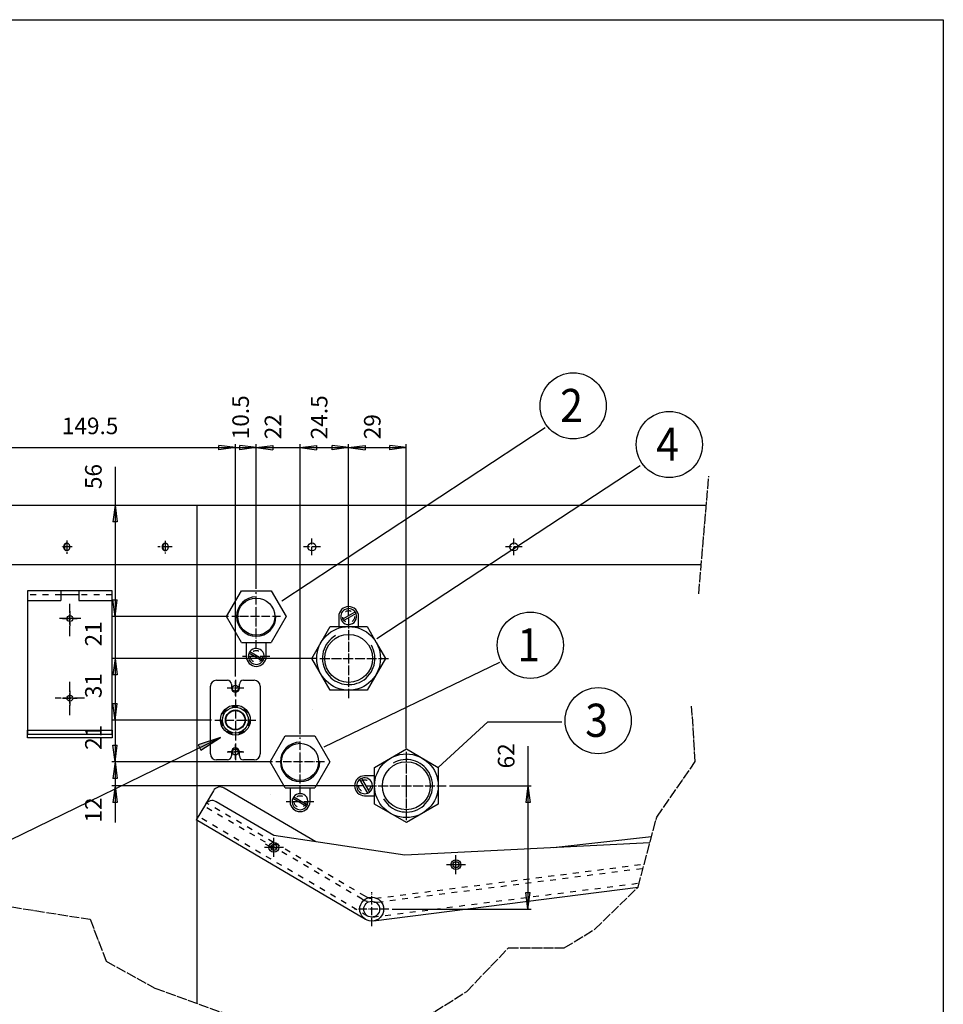
# Model space of a CAD drawing. Units: inches. Extents: x -11553 to -8094, y -3740 to -967.
# Drawn here: x -9208 to -8094, y -2154 to -967 of the extents above; entities that cross this region are included whole.
import ezdxf

# ---------------------------------------------------------------- set-up
doc = ezdxf.new("R2010")
doc.units = ezdxf.units.IN
for name, pattern in [('DASHED', [15, 7, -8]), ('DOT_CENTER', [14, 12, -1, 0, -1]), ('PHANTOM', [13, 10, -1, 0, -1, 0, -1])]:
    doc.linetypes.add(name, pattern=pattern)
doc.layers.add('1', color=7, linetype='Continuous')
doc.styles.add('CONVERTER_1', font='txt.shx', dxfattribs={"width": 0.9095})
doc.styles.add('CONVERTER_3', font='txt.shx', dxfattribs={"width": 0.81})
doc.dimstyles.new('ME10_DIM_23', dxfattribs={"dimtxt": 20, "dimasz": 20, "dimexe": 4, "dimexo": 4, "dimtad": 1, "dimdec": 6, "dimdsep": 46, "dimtxsty": 'CONVERTER_3', "dimblk1": 'CLOSED', "dimblk2": 'CLOSED', "dimsah": 1, "dimcen": 0.09, "dimclrd": 7, "dimclre": 7, "dimclrt": 4, "dimadec": 0, "dimazin": 0, "dimtfac": 1, "dimtdec": 4, "dimtmove": 0, "dimatfit": 3, "dimfxl": 1, "dimtolj": 1, "dimtzin": 0, "dimarcsym": 0})
doc.dimstyles.new('ME10_DIM_49', dxfattribs={"dimtxt": 20, "dimasz": 20, "dimexe": 4, "dimexo": 4, "dimtad": 1, "dimdec": 6, "dimdsep": 46, "dimtxsty": 'CONVERTER_3', "dimblk1": 'CLOSED', "dimblk2": 'CLOSED', "dimsah": 1, "dimcen": 0.09, "dimclrd": 7, "dimclre": 7, "dimclrt": 4, "dimadec": 0, "dimazin": 0, "dimtfac": 1, "dimtdec": 4, "dimtmove": 0, "dimatfit": 3, "dimfxl": 1, "dimtolj": 1, "dimtzin": 0, "dimarcsym": 0})
doc.dimstyles.new('ME10_DIM_50', dxfattribs={"dimtxt": 20, "dimasz": 20, "dimexe": 4, "dimexo": 4, "dimtad": 1, "dimdec": 6, "dimdsep": 46, "dimtxsty": 'CONVERTER_3', "dimblk1": 'CLOSED', "dimblk2": 'CLOSED', "dimsah": 1, "dimcen": 0.09, "dimclrd": 7, "dimclre": 7, "dimclrt": 4, "dimadec": 0, "dimazin": 0, "dimtfac": 1, "dimtdec": 4, "dimtmove": 0, "dimatfit": 3, "dimfxl": 1, "dimtolj": 1, "dimtzin": 0, "dimarcsym": 0})
doc.dimstyles.new('ME10_DIM_51', dxfattribs={"dimtxt": 20, "dimasz": 20, "dimexe": 4, "dimexo": 4, "dimtad": 1, "dimdec": 6, "dimdsep": 46, "dimtxsty": 'CONVERTER_3', "dimblk1": 'CLOSED', "dimblk2": 'CLOSED', "dimsah": 1, "dimcen": 0.09, "dimclrd": 7, "dimclre": 7, "dimclrt": 4, "dimadec": 0, "dimazin": 0, "dimtfac": 1, "dimtdec": 4, "dimtmove": 0, "dimatfit": 3, "dimfxl": 1, "dimtolj": 1, "dimtzin": 0, "dimarcsym": 0})
doc.dimstyles.new('ME10_DIM_52', dxfattribs={"dimtxt": 20, "dimasz": 20, "dimexe": 4, "dimexo": 4, "dimtad": 1, "dimdec": 6, "dimdsep": 46, "dimtxsty": 'CONVERTER_3', "dimblk1": 'CLOSED', "dimblk2": 'CLOSED', "dimsah": 1, "dimcen": 0.09, "dimclrd": 7, "dimclre": 7, "dimclrt": 4, "dimadec": 0, "dimazin": 0, "dimtfac": 1, "dimtdec": 4, "dimtmove": 0, "dimatfit": 3, "dimfxl": 1, "dimtolj": 1, "dimtzin": 0, "dimarcsym": 0})
doc.dimstyles.new('ME10_DIM_53', dxfattribs={"dimtxt": 20, "dimasz": 20, "dimexe": 4, "dimexo": 4, "dimtad": 1, "dimdec": 6, "dimdsep": 46, "dimtxsty": 'CONVERTER_3', "dimblk1": 'CLOSED', "dimblk2": 'CLOSED', "dimsah": 1, "dimcen": 0.09, "dimclrd": 7, "dimclre": 7, "dimclrt": 4, "dimadec": 0, "dimazin": 0, "dimtfac": 1, "dimtdec": 4, "dimtmove": 0, "dimatfit": 3, "dimfxl": 1, "dimtolj": 1, "dimtzin": 0, "dimarcsym": 0})
doc.dimstyles.new('ME10_DIM_54', dxfattribs={"dimtxt": 20, "dimasz": 20, "dimexe": 4, "dimexo": 4, "dimtad": 1, "dimdec": 6, "dimdsep": 46, "dimtxsty": 'CONVERTER_3', "dimblk1": 'CLOSED', "dimblk2": 'CLOSED', "dimsah": 1, "dimcen": 0.09, "dimclrd": 7, "dimclre": 7, "dimclrt": 4, "dimadec": 0, "dimazin": 0, "dimtfac": 1, "dimtdec": 4, "dimtmove": 0, "dimatfit": 3, "dimfxl": 1, "dimtolj": 1, "dimtzin": 0, "dimarcsym": 0})
doc.dimstyles.new('ME10_DIM_55', dxfattribs={"dimtxt": 20, "dimasz": 20, "dimexe": 4, "dimexo": 4, "dimtad": 1, "dimdec": 6, "dimdsep": 46, "dimtxsty": 'CONVERTER_3', "dimblk1": 'CLOSED', "dimblk2": 'CLOSED', "dimsah": 1, "dimcen": 0.09, "dimclrd": 7, "dimclre": 7, "dimclrt": 4, "dimadec": 0, "dimazin": 0, "dimtfac": 1, "dimtdec": 4, "dimtmove": 0, "dimatfit": 3, "dimfxl": 1, "dimtolj": 1, "dimtzin": 0, "dimarcsym": 0})
doc.dimstyles.new('ME10_DIM_56', dxfattribs={"dimtxt": 20, "dimasz": 20, "dimexe": 4, "dimexo": 4, "dimtad": 1, "dimdec": 6, "dimdsep": 46, "dimtxsty": 'CONVERTER_3', "dimblk1": 'CLOSED', "dimblk2": 'CLOSED', "dimsah": 1, "dimcen": 0.09, "dimclrd": 7, "dimclre": 7, "dimclrt": 4, "dimadec": 0, "dimazin": 0, "dimtfac": 1, "dimtdec": 4, "dimtmove": 0, "dimatfit": 3, "dimfxl": 1, "dimtolj": 1, "dimtzin": 0, "dimarcsym": 0})
doc.dimstyles.new('ME10_DIM_57', dxfattribs={"dimtxt": 20, "dimasz": 20, "dimexe": 4, "dimexo": 4, "dimtad": 1, "dimdec": 6, "dimdsep": 46, "dimtxsty": 'CONVERTER_3', "dimblk1": 'CLOSED', "dimblk2": 'CLOSED', "dimsah": 1, "dimcen": 0.09, "dimclrd": 7, "dimclre": 7, "dimclrt": 4, "dimadec": 0, "dimazin": 0, "dimtfac": 1, "dimtdec": 4, "dimtmove": 0, "dimatfit": 3, "dimfxl": 1, "dimtolj": 1, "dimtzin": 0, "dimarcsym": 0})
doc.dimstyles.new('ME10_DIM_58', dxfattribs={"dimtxt": 20, "dimasz": 20, "dimexe": 4, "dimexo": 4, "dimtad": 1, "dimdec": 6, "dimdsep": 46, "dimtxsty": 'CONVERTER_3', "dimblk1": 'CLOSED', "dimblk2": 'CLOSED', "dimsah": 1, "dimcen": 0.09, "dimclrd": 7, "dimclre": 7, "dimclrt": 4, "dimadec": 0, "dimazin": 0, "dimtfac": 1, "dimtdec": 4, "dimtmove": 0, "dimatfit": 3, "dimfxl": 1, "dimtolj": 1, "dimtzin": 0, "dimarcsym": 0})

# ---------------------------------------------------------------- blocks, each defined once
blk = doc.blocks.new('*D25')
at = {"layer": '1', "color": 7, "linetype": 'Continuous', "transparency": 16777216}
for p, q in [((-8595.4, -1843), (-8595.4, -1890.9)), ((-8690.1, -1890.9), (-8591.4, -1890.9)), ((-8595.4, -1890.9), (-8595.4, -2039.7)), ((-8759.2, -2039.7), (-8591.4, -2039.7))]:
    blk.add_line(p, q, dxfattribs=at)
at = {"layer": '1', "color": 7, "transparency": 16777216}
for p, q in [((-8595.4, -1890.9), (-8598.1, -1910.9)), ((-8595.4, -1890.9), (-8592.8, -1910.9)), ((-8592.8, -1910.9), (-8598.1, -1910.9)), ((-8595.4, -2039.7), (-8598.1, -2019.7)), ((-8598.1, -2019.7), (-8592.8, -2019.7)), ((-8595.4, -2039.7), (-8592.8, -2019.7))]:
    blk.add_line(p, q, dxfattribs=at)
at = {"layer": '1', "color": 4, "transparency": 16777216, "insert": (-8605.4, -1870), "char_height": 20, "attachment_point": 7, "rotation": 90, "line_spacing_factor": 0.60024, "style": 'CONVERTER_3'}
blk.add_mtext('62', dxfattribs=at)
blk = doc.blocks.new('_Closed')
at = {"color": 0, "linetype": 'ByBlock', "lineweight": -2}
for p, q in [((-1, 0.166667), (0, 0)), ((-1, 0.166667), (-1, -0.166667)), ((0, 0), (-1, -0.166667)), ((0, 0), (-1, 0))]:
    blk.add_line(p, q, dxfattribs=at)
blk = doc.blocks.new('*D51')
at = {"layer": '1', "color": 7, "linetype": 'Continuous', "transparency": 16777216}
for p, q in [((-9307.1, -1550.9), (-9307.1, -1479.2)), ((-9307.1, -1483.2), (-8948.3, -1483.2)), ((-8948.3, -1759.2), (-8948.3, -1479.2))]:
    blk.add_line(p, q, dxfattribs=at)
at = {"layer": '1', "color": 7, "transparency": 16777216}
for p, q in [((-9307.1, -1483.2), (-9287.1, -1480.5)), ((-9307.1, -1483.2), (-9287.1, -1485.8)), ((-9287.1, -1480.5), (-9287.1, -1485.8)), ((-8948.3, -1483.2), (-8968.3, -1480.5)), ((-8968.3, -1485.8), (-8968.3, -1480.5)), ((-8948.3, -1483.2), (-8968.3, -1485.8))]:
    blk.add_line(p, q, dxfattribs=at)
at = {"layer": '1', "color": 4, "transparency": 16777216, "insert": (-9157.6, -1473.2), "char_height": 20, "attachment_point": 7, "rotation": 0.0001, "line_spacing_factor": 0.60024, "style": 'CONVERTER_3'}
blk.add_mtext('149.5', dxfattribs=at)
blk = doc.blocks.new('*D52')
at = {"layer": '1', "color": 7, "linetype": 'Continuous', "transparency": 16777216}
for p, q in [((-8811.7, -1685.3), (-8811.7, -1479.1)), ((-8811.7, -1483.1), (-8742.1, -1483.1)), ((-8742.1, -1845.5), (-8742.1, -1479.1))]:
    blk.add_line(p, q, dxfattribs=at)
at = {"layer": '1', "color": 7, "transparency": 16777216}
for p, q in [((-8811.7, -1483.1), (-8791.7, -1480.5)), ((-8811.7, -1483.1), (-8791.7, -1485.8)), ((-8791.7, -1480.5), (-8791.7, -1485.8)), ((-8742.1, -1483.1), (-8762.1, -1480.5)), ((-8762.1, -1485.8), (-8762.1, -1480.5)), ((-8742.1, -1483.1), (-8762.1, -1485.8))]:
    blk.add_line(p, q, dxfattribs=at)
at = {"layer": '1', "color": 4, "transparency": 16777216, "insert": (-8766.9, -1473.1), "char_height": 20, "attachment_point": 7, "rotation": 90, "line_spacing_factor": 0.60024, "style": 'CONVERTER_3'}
blk.add_mtext('29', dxfattribs=at)
blk = doc.blocks.new('*D53')
at = {"layer": '1', "color": 7, "linetype": 'Continuous', "transparency": 16777216}
for p, q in [((-8870.3, -1828.7), (-8870.3, -1479.1)), ((-8870.3, -1483.1), (-8811.7, -1483.1)), ((-8811.7, -1685.3), (-8811.7, -1479.1))]:
    blk.add_line(p, q, dxfattribs=at)
at = {"layer": '1', "color": 7, "transparency": 16777216}
for p, q in [((-8870.3, -1483.1), (-8850.3, -1480.5)), ((-8870.3, -1483.1), (-8850.3, -1485.8)), ((-8850.3, -1480.5), (-8850.3, -1485.8)), ((-8811.7, -1483.1), (-8831.7, -1480.5)), ((-8831.7, -1485.8), (-8831.7, -1480.5)), ((-8811.7, -1483.1), (-8831.7, -1485.8))]:
    blk.add_line(p, q, dxfattribs=at)
at = {"layer": '1', "color": 4, "transparency": 16777216, "insert": (-8831, -1473.1), "char_height": 20, "attachment_point": 7, "rotation": 90, "line_spacing_factor": 0.60024, "style": 'CONVERTER_3'}
blk.add_mtext('24.5', dxfattribs=at)
blk = doc.blocks.new('*D54')
at = {"layer": '1', "color": 7, "linetype": 'Continuous', "transparency": 16777216}
for p, q in [((-8963.1, -1483.1), (-8923.1, -1483.1)), ((-8923.1, -1653.5), (-8923.1, -1479.1)), ((-8923.1, -1483.1), (-8870.3, -1483.1)), ((-8870.3, -1828.7), (-8870.3, -1479.1)), ((-8870.3, -1483.1), (-8830.3, -1483.1))]:
    blk.add_line(p, q, dxfattribs=at)
at = {"layer": '1', "color": 7, "transparency": 16777216}
for p, q in [((-8923.1, -1483.1), (-8943.1, -1480.5)), ((-8943.1, -1485.8), (-8943.1, -1480.5)), ((-8923.1, -1483.1), (-8943.1, -1485.8)), ((-8870.3, -1483.1), (-8850.3, -1480.5)), ((-8870.3, -1483.1), (-8850.3, -1485.8)), ((-8850.3, -1480.5), (-8850.3, -1485.8))]:
    blk.add_line(p, q, dxfattribs=at)
at = {"layer": '1', "color": 4, "transparency": 16777216, "insert": (-8886.7, -1473.1), "char_height": 20, "attachment_point": 7, "rotation": 90, "line_spacing_factor": 0.60024, "style": 'CONVERTER_3'}
blk.add_mtext('22', dxfattribs=at)
blk = doc.blocks.new('*D55')
at = {"layer": '1', "color": 7, "linetype": 'Continuous', "transparency": 16777216}
for p, q in [((-8988.3, -1483.1), (-8948.3, -1483.1)), ((-8948.3, -1759.2), (-8948.3, -1479.1)), ((-8948.3, -1483.1), (-8923.1, -1483.1)), ((-8923.1, -1653.5), (-8923.1, -1479.1)), ((-8923.1, -1483.1), (-8883.1, -1483.1))]:
    blk.add_line(p, q, dxfattribs=at)
at = {"layer": '1', "color": 7, "transparency": 16777216}
for p, q in [((-8948.3, -1483.1), (-8968.3, -1480.5)), ((-8968.3, -1485.8), (-8968.3, -1480.5)), ((-8948.3, -1483.1), (-8968.3, -1485.8)), ((-8923.1, -1483.1), (-8903.1, -1480.5)), ((-8923.1, -1483.1), (-8903.1, -1485.8)), ((-8903.1, -1480.5), (-8903.1, -1485.8))]:
    blk.add_line(p, q, dxfattribs=at)
at = {"layer": '1', "color": 4, "transparency": 16777216, "insert": (-8925.7, -1473.1), "char_height": 20, "attachment_point": 7, "rotation": 90, "line_spacing_factor": 0.60024, "style": 'CONVERTER_3'}
blk.add_mtext('10.5', dxfattribs=at)
blk = doc.blocks.new('*D56')
at = {"layer": '1', "color": 7, "linetype": 'Continuous', "transparency": 16777216}
for p, q in [((-9093.3, -1506.2), (-9093.3, -1552.5)), ((-9300.7, -1552.5), (-9089.3, -1552.5)), ((-9093.3, -1552.5), (-9093.3, -1686.9)), ((-8956.5, -1686.9), (-9097.3, -1686.9))]:
    blk.add_line(p, q, dxfattribs=at)
at = {"layer": '1', "color": 7, "transparency": 16777216}
for p, q in [((-9093.3, -1552.5), (-9096, -1572.5)), ((-9093.3, -1552.5), (-9090.7, -1572.5)), ((-9090.7, -1572.5), (-9096, -1572.5)), ((-9093.3, -1686.9), (-9096, -1666.9)), ((-9096, -1666.9), (-9090.7, -1666.9)), ((-9093.3, -1686.9), (-9090.7, -1666.9))]:
    blk.add_line(p, q, dxfattribs=at)
at = {"layer": '1', "color": 4, "transparency": 16777216, "insert": (-9103.3, -1533.2), "char_height": 20, "attachment_point": 7, "rotation": 90, "line_spacing_factor": 0.60024, "style": 'CONVERTER_3'}
blk.add_mtext('56', dxfattribs=at)
blk = doc.blocks.new('*D57')
at = {"layer": '1', "color": 7, "linetype": 'Continuous', "transparency": 16777216}
for p, q in [((-9093.3, -1822.1), (-9093.3, -1862.1)), ((-8903.7, -1862.1), (-9097.3, -1862.1)), ((-9093.3, -1862.1), (-9093.3, -1890.9)), ((-8794.1, -1890.9), (-9097.3, -1890.9)), ((-9093.3, -1890.9), (-9093.3, -1935.3))]:
    blk.add_line(p, q, dxfattribs=at)
at = {"layer": '1', "color": 7, "transparency": 16777216}
for p, q in [((-9093.3, -1862.1), (-9096, -1842.1)), ((-9096, -1842.1), (-9090.7, -1842.1)), ((-9093.3, -1862.1), (-9090.7, -1842.1)), ((-9093.3, -1890.9), (-9096, -1910.9)), ((-9093.3, -1890.9), (-9090.7, -1910.9)), ((-9090.7, -1910.9), (-9096, -1910.9))]:
    blk.add_line(p, q, dxfattribs=at)
at = {"layer": '1', "color": 4, "transparency": 16777216, "insert": (-9103.3, -1935.3), "char_height": 20, "attachment_point": 7, "rotation": 90, "line_spacing_factor": 0.60024, "style": 'CONVERTER_3'}
blk.add_mtext('12', dxfattribs=at)
blk = doc.blocks.new('*D58')
at = {"layer": '1', "color": 7, "linetype": 'Continuous', "transparency": 16777216}
for p, q in [((-9093.3, -1771.7), (-9093.3, -1811.7)), ((-8977.2, -1811.7), (-9097.3, -1811.7)), ((-9093.3, -1811.7), (-9093.3, -1862.1)), ((-8903.7, -1862.1), (-9097.3, -1862.1)), ((-9093.3, -1862.1), (-9093.3, -1902.1))]:
    blk.add_line(p, q, dxfattribs=at)
at = {"layer": '1', "color": 7, "transparency": 16777216}
for p, q in [((-9093.3, -1811.7), (-9096, -1791.7)), ((-9096, -1791.7), (-9090.7, -1791.7)), ((-9093.3, -1811.7), (-9090.7, -1791.7)), ((-9093.3, -1862.1), (-9096, -1882.1)), ((-9093.3, -1862.1), (-9090.7, -1882.1)), ((-9090.7, -1882.1), (-9096, -1882.1))]:
    blk.add_line(p, q, dxfattribs=at)
at = {"layer": '1', "color": 4, "transparency": 16777216, "insert": (-9103.3, -1847.7), "char_height": 20, "attachment_point": 7, "rotation": 90, "line_spacing_factor": 0.60024, "style": 'CONVERTER_3'}
blk.add_mtext('21', dxfattribs=at)
blk = doc.blocks.new('*D59')
at = {"layer": '1', "color": 7, "linetype": 'Continuous', "transparency": 16777216}
for p, q in [((-8850.3, -1737.3), (-9097.3, -1737.3)), ((-9093.3, -1737.3), (-9093.3, -1811.7)), ((-8977.2, -1811.7), (-9097.3, -1811.7))]:
    blk.add_line(p, q, dxfattribs=at)
at = {"layer": '1', "color": 7, "transparency": 16777216}
for p, q in [((-9093.3, -1737.3), (-9096, -1757.3)), ((-9093.3, -1737.3), (-9090.7, -1757.3)), ((-9090.7, -1757.3), (-9096, -1757.3)), ((-9093.3, -1811.7), (-9096, -1791.7)), ((-9096, -1791.7), (-9090.7, -1791.7)), ((-9093.3, -1811.7), (-9090.7, -1791.7))]:
    blk.add_line(p, q, dxfattribs=at)
at = {"layer": '1', "color": 4, "transparency": 16777216, "insert": (-9103.3, -1785.3), "char_height": 20, "attachment_point": 7, "rotation": 90, "line_spacing_factor": 0.60024, "style": 'CONVERTER_3'}
blk.add_mtext('31', dxfattribs=at)
blk = doc.blocks.new('*D60')
at = {"layer": '1', "color": 7, "linetype": 'Continuous', "transparency": 16777216}
for p, q in [((-9093.3, -1646.9), (-9093.3, -1686.9)), ((-8956.5, -1686.9), (-9097.3, -1686.9)), ((-9093.3, -1686.9), (-9093.3, -1737.3)), ((-8850.3, -1737.3), (-9097.3, -1737.3)), ((-9093.3, -1737.3), (-9093.3, -1777.3))]:
    blk.add_line(p, q, dxfattribs=at)
at = {"layer": '1', "color": 7, "transparency": 16777216}
for p, q in [((-9093.3, -1686.9), (-9096, -1666.9)), ((-9096, -1666.9), (-9090.7, -1666.9)), ((-9093.3, -1686.9), (-9090.7, -1666.9)), ((-9093.3, -1737.3), (-9096, -1757.3)), ((-9093.3, -1737.3), (-9090.7, -1757.3)), ((-9090.7, -1757.3), (-9096, -1757.3))]:
    blk.add_line(p, q, dxfattribs=at)
at = {"layer": '1', "color": 4, "transparency": 16777216, "insert": (-9103.3, -1722.9), "char_height": 20, "attachment_point": 7, "rotation": 90, "line_spacing_factor": 0.60024, "style": 'CONVERTER_3'}
blk.add_mtext('21', dxfattribs=at)

msp = doc.modelspace()

# ---------------------------------------------------------------- hatches: boundary and pattern name
at = {"layer": '1', "linetype": 'Continuous'}
msp.add_hatch(color=7, dxfattribs=at).paths.add_polyline_path([(-8993.2092868, -1841.3700944), (-8989.9621802, -1848.1733889), (-8966.0380914, -1832.5782495)])

# ---------------------------------------------------------------- linework, layer by layer
at = {"layer": '1', "color": 4, "linetype": 'Continuous'}
for p, q in [((-11552.518, -967.133), (-8094.403, -967.133)), ((-8094.403, -967.133), (-8094.403, -3739.842)), ((-8966.0380914, -1832.5782495), (-8993.2092868, -1841.3700944)), ((-8989.9621802, -1848.1733889), (-8966.0380914, -1832.5782495)), ((-8993.2092868, -1841.3700944), (-8989.9621802, -1848.1733889))]:
    msp.add_line(p, q, dxfattribs=at)
at = {"layer": '1', "color": 2, "linetype": 'Continuous'}
for p, q in [((-8574.6625917, -1459.4445897), (-8892.1544847, -1668.1572017)), ((-8460.1652307, -1504.9540204), (-8777.6571237, -1713.6666324)), ((-9304.6736744, -1552.507458), (-8380.2208021, -1552.507458)), ((-8994.7804101, -1552.507458), (-8994.7804101, -2153.2066923)), ((-8870.2275107, -1624.507458), (-9307.0736744, -1624.507458)), ((-8386.4340001, -1624.507458), (-8870.2275107, -1624.507458)), ((-9158.7457744, -1655.707458), (-9198.8360069, -1655.707458)), ((-9198.8360069, -1655.707458), (-9198.8360069, -1660.507458)), ((-9198.8360069, -1660.507458), (-9198.8360069, -1667.707458)), ((-9158.7457744, -1655.707458), (-9158.7457744, -1667.707458)), ((-9137.1457744, -1655.707458), (-9158.7457744, -1655.707458)), ((-9137.1457744, -1660.507458), (-9158.7457744, -1660.507458)), ((-9137.1457744, -1655.707458), (-9137.1457744, -1667.707458)), ((-9097.0111184, -1655.707458), (-9137.1457744, -1655.707458)), ((-9097.0111184, -1660.507458), (-9097.0111184, -1655.707458)), ((-9097.0111184, -1667.707458), (-9097.0111184, -1660.507458)), ((-8959.0982357, -1686.907458), (-8941.0849073, -1655.707458)), ((-8941.0849073, -1655.707458), (-8905.0582505, -1655.707458)), ((-8905.0582505, -1655.707458), (-8887.0449221, -1686.907458)), ((-9198.8360069, -1667.707458), (-9198.8360069, -1820.9361767)), ((-9198.8360069, -1667.707458), (-9158.7457744, -1667.707458)), ((-9137.1457744, -1667.707458), (-9097.0111184, -1667.707458)), ((-9097.0111184, -1828.507458), (-9097.0111184, -1667.707458)), ((-8820.5279179, -1690.6442228), (-8803.9833847, -1681.0922321)), ((-8802.7833847, -1683.1706931), (-8819.3279179, -1692.7226838)), ((-8941.0849073, -1718.107458), (-8959.0982357, -1686.907458)), ((-8887.0449221, -1686.907458), (-8905.0582505, -1718.107458)), ((-8823.6556513, -1686.907458), (-8823.6556513, -1698.907458)), ((-8799.6556513, -1698.907458), (-8799.6556513, -1686.907458)), ((-8855.996152, -1737.307458), (-8833.8259016, -1698.907458)), ((-8833.8259016, -1698.907458), (-8789.4854009, -1698.907458)), ((-8789.4854009, -1698.907458), (-8778.4002758, -1718.107458)), ((-8941.0849073, -1718.107458), (-8905.0582505, -1718.107458)), ((-8935.0715789, -1718.107458), (-8935.0715789, -1734.9345306)), ((-8911.0715789, -1734.9345306), (-8911.0715789, -1718.107458)), ((-8778.4002758, -1718.107458), (-8767.3151506, -1737.307458)), ((-8915.3993123, -1740.7497564), (-8931.9438455, -1731.1977657)), ((-8930.7438455, -1729.1193047), (-8914.1993123, -1738.6712954)), ((-8833.8259016, -1775.707458), (-8855.996152, -1737.307458)), ((-8629.8275917, -1742.3255897), (-8841.6004847, -1844.4682017)), ((-8767.3151506, -1737.307458), (-8789.4854009, -1775.707458)), ((-8971.0715789, -1763.7074632), (-8957.8715789, -1763.7074632)), ((-8953.0715789, -1768.5074632), (-8953.0715789, -1773.3074632)), ((-8943.4715789, -1773.3074632), (-8943.4715789, -1768.5074632)), ((-8938.6715789, -1763.7074632), (-8925.4715789, -1763.7074632)), ((-8978.2715789, -1852.5074632), (-8978.2715789, -1770.9074632)), ((-8918.2715789, -1770.9074632), (-8918.2715789, -1852.5074632)), ((-8789.4854009, -1775.707458), (-8833.8259016, -1775.707458)), ((-9198.8360069, -1814.107458), (-9198.8360069, -1820.9361767)), ((-8703.6556513, -1868.7372076), (-8643.8696513, -1813.8112076)), ((-8643.8696513, -1813.8112076), (-8554.5136513, -1813.8112076)), ((-9198.8360069, -1820.9361767), (-9198.8360069, -1825.0930986)), ((-9198.8360069, -1820.9361767), (-9198.8360069, -1825.0930986)), ((-9198.8360069, -1833.307458), (-9198.8360069, -1823.707458)), ((-9198.8360069, -1823.707458), (-9097.0111184, -1823.707458)), ((-9198.8360069, -1825.0930986), (-9198.8360069, -1828.507458)), ((-9097.0111184, -1823.707458), (-9097.0111184, -1833.307458)), ((-9342.5846448, -2016.115), (-8966.0380914, -1832.5782495)), ((-9198.8360069, -1828.507458), (-9097.0111184, -1828.507458)), ((-9097.0111184, -1833.307458), (-9198.8360069, -1833.307458)), ((-8906.2982357, -1862.107458), (-8888.2849073, -1830.907458)), ((-8888.2849073, -1830.907458), (-8852.2582505, -1830.907458)), ((-8852.2582505, -1830.907458), (-8834.2449221, -1862.107458)), ((-8953.0715789, -1850.1074632), (-8953.0715789, -1854.9074632)), ((-8943.4715789, -1854.9074632), (-8943.4715789, -1850.1074632)), ((-8761.2556513, -1857.6520825), (-8742.0556513, -1846.5669573)), ((-8742.0556513, -1846.5669573), (-8703.6556513, -1868.7372076)), ((-8957.8715789, -1859.7074632), (-8971.0715789, -1859.7074632)), ((-8925.4715789, -1859.7074632), (-8938.6715789, -1859.7074632)), ((-8888.2849073, -1893.307458), (-8906.2982357, -1862.107458)), ((-8834.2449221, -1862.107458), (-8852.2582505, -1893.307458)), ((-8780.4556513, -1868.7372076), (-8761.2556513, -1857.6520825)), ((-8892.0841121, -1866.2899743), (-8892.0841121, -1866.2899743)), ((-8780.4556513, -1913.0777083), (-8780.4556513, -1868.7372076)), ((-8703.6556513, -1868.7372076), (-8703.6556513, -1913.0777083)), ((-8788.7188864, -1899.7797246), (-8798.2708771, -1883.2351913)), ((-8796.1924162, -1882.0351913), (-8786.6404254, -1898.5797246)), ((-8780.4556513, -1878.907458), (-8792.4556513, -1878.907458)), ((-8974.830465, -1897.0851061), (-8984.6616881, -1913.8153457)), ((-8851.3741206, -1958.4682915), (-8961.6916444, -1893.6710917)), ((-8888.2849073, -1893.307458), (-8852.2582505, -1893.307458)), ((-8882.2715789, -1893.307458), (-8882.2715789, -1910.1345306)), ((-8858.2715789, -1910.1345306), (-8858.2715789, -1893.307458)), ((-8983.1102598, -1911.7076515), (-8983.342857, -1911.5710309)), ((-8902.0940404, -1950.7834551), (-8971.3488772, -1910.1052442)), ((-8905.6107031, -1901.4882393), (-8905.6107031, -1901.4882393)), ((-8862.5993123, -1915.9497564), (-8879.1438455, -1906.3977657)), ((-8877.9438455, -1904.3193047), (-8861.3993123, -1913.8712954)), ((-8792.4556513, -1902.907458), (-8780.4556513, -1902.907458)), ((-8984.4876979, -1913.5192587), (-8995.4085573, -1932.1037819)), ((-8742.0556513, -1935.2479586), (-8780.4556513, -1913.0777083)), ((-8703.6556513, -1913.0777083), (-8742.0556513, -1935.2479586)), ((-8791.1671028, -2052.122583), (-8995.4085573, -1932.1037819)), ((-8743.6940404, -1974.7834551), (-8902.0940404, -1950.7834551)), ((-8446.4933512, -1952.6903772), (-8565.063722, -1965.6985727)), ((-8896.3655204, -1962.6589059), (-8902.2542672, -1959.2000328)), ((-8448.3769928, -1959.7640525), (-8743.6940404, -1974.7834551)), ((-8682.2085573, -1986.0750029), (-8682.2085573, -1985.8350029)), ((-8682.2085573, -1986.0750029), (-8682.2085573, -1985.8350029)), ((-8781.8674862, -2053.9673182), (-8462.6380218, -2013.3187678)), ((-8783.8715789, -2053.9834551), (-8783.8715789, -2054.107458)), ((-8783.8715789, -2053.9834551), (-8783.8715789, -2054.107458))]:
    msp.add_line(p, q, dxfattribs=at)
at = {"layer": '1', "color": 7, "linetype": 'DOT_CENTER'}
for p, q in [((-8389.4380218, -1659.3187678), (-8377.1980218, -1517.4787678)), ((-9151.6736744, -1595.016647), (-9151.6736744, -1611.3400984)), ((-9032.8797352, -1595.6438879), (-9032.8797352, -1610.6439606)), ((-9144.976781, -1602.907458), (-9158.5217726, -1602.907458)), ((-9024.7004901, -1602.907458), (-9041.9940348, -1602.907458)), ((-9147.9235627, -1710.4075941), (-9147.9235627, -1671.5275941)), ((-9134.5046498, -1689.307458), (-9160.6646498, -1689.307458)), ((-8811.6556513, -1689.307458), (-8811.6556513, -1785.307458)), ((-8906.5414747, -1734.907458), (-8939.6614747, -1734.907458)), ((-8846.2715789, -1737.307458), (-8763.6556513, -1737.307458)), ((-9148.1399968, -1805.8550227), (-9148.1399968, -1764.8150227)), ((-9130.3924023, -1785.307458), (-9165.6724023, -1785.307458)), ((-8393.5180218, -1861.6387678), (-8397.9289297, -1794.7694041)), ((-8742.0556513, -1932.3713909), (-8742.0556513, -1849.4679448)), ((-8440.0780218, -1928.5987678), (-8393.5180218, -1861.6387678)), ((-8790.0556513, -1890.907458), (-8694.0556513, -1890.907458)), ((-8853.7414747, -1910.107458), (-8886.8614747, -1910.107458)), ((-8462.6380218, -2013.3187678), (-8440.0780218, -1928.5987678)), ((-8514.9740404, -2064.103048), (-8462.6380218, -2013.3187678)), ((-9218.0336744, -2037.067458), (-9123.4736744, -2051.947458)), ((-9123.4736744, -2051.947458), (-9104.0336744, -2102.587458)), ((-8551.6940404, -2086.423048), (-8514.9740404, -2064.103048)), ((-8669.2940404, -2139.0575071), (-8618.8940404, -2086.423048)), ((-8618.8940404, -2086.423048), (-8551.6940404, -2086.423048)), ((-9104.0336744, -2102.587458), (-9045.2336744, -2134.987458)), ((-9045.2336744, -2134.987458), (-8950.1936744, -2169.307458)), ((-8743.6940404, -2185.627458), (-8669.2940404, -2139.0575071))]:
    msp.add_line(p, q, dxfattribs=at)
at = {"layer": '1', "color": 7, "linetype": 'PHANTOM'}
for p, q in [((-8855.8715789, -1612.987458), (-8855.8715789, -1592.827458)), ((-8612.2736744, -1612.987458), (-8612.2736744, -1592.827458)), ((-8845.7915789, -1602.907458), (-8865.9515789, -1602.907458)), ((-8602.1936744, -1602.907458), (-8622.3536744, -1602.907458)), ((-8923.0715789, -1725.307458), (-8923.0715789, -1657.514538)), ((-9147.9235627, -1680.547458), (-9147.9235627, -1698.067458)), ((-9156.6835627, -1689.307458), (-9139.1635627, -1689.307458)), ((-8893.6786589, -1686.907458), (-8952.4644989, -1686.907458)), ((-8948.2715789, -1763.2274632), (-8948.2715789, -1783.3874632)), ((-8948.2715789, -1782.0674632), (-8948.2715789, -1764.5474632)), ((-9147.9235627, -1776.547458), (-9147.9235627, -1794.067458)), ((-8938.1915789, -1773.3074632), (-8958.3515789, -1773.3074632)), ((-8939.5115789, -1773.3074632), (-8957.0315789, -1773.3074632)), ((-9156.6835627, -1785.307458), (-9139.1635627, -1785.307458)), ((-8948.2715789, -1786.764606), (-8948.2715789, -1836.6503203)), ((-8973.214436, -1811.7074632), (-8923.3287217, -1811.7074632)), ((-8948.2715789, -1840.0274632), (-8948.2715789, -1860.1874632)), ((-8870.2715789, -1900.507458), (-8870.2715789, -1832.714538)), ((-8958.3515789, -1850.1074632), (-8938.1915789, -1850.1074632)), ((-8939.5115789, -1850.1074632), (-8957.0315789, -1850.1074632)), ((-8948.2715789, -1858.8674632), (-8948.2715789, -1841.3474632)), ((-8840.8786589, -1862.107458), (-8899.6644989, -1862.107458)), ((-8901.8085573, -1976.5834551), (-8901.8085573, -1953.7834551)), ((-8901.8085573, -1972.0234551), (-8901.8085573, -1958.3434551)), ((-8890.4085573, -1965.1834551), (-8913.2085573, -1965.1834551)), ((-8894.9685573, -1965.1834551), (-8908.6485573, -1965.1834551)), ((-8682.2085573, -1997.4750029), (-8682.2085573, -1974.6750029)), ((-8682.2085573, -1992.9150029), (-8682.2085573, -1979.2350029)), ((-8670.8085573, -1986.0750029), (-8693.6085573, -1986.0750029)), ((-8675.3685573, -1986.0750029), (-8689.0485573, -1986.0750029)), ((-8783.8715789, -2060.347458), (-8783.8715789, -2019.067458)), ((-8763.2315789, -2039.707458), (-8804.5115789, -2039.707458))]:
    msp.add_line(p, q, dxfattribs=at)
at = {"layer": '1', "color": 2, "linetype": 'DASHED'}
for p, q in [((-9158.7457744, -1660.507458), (-9198.8360069, -1660.507458)), ((-9097.0111184, -1660.507458), (-9137.1457744, -1660.507458))]:
    msp.add_line(p, q, dxfattribs=at)
at = {"layer": '1', "color": 7, "linetype": 'DASHED'}
for p, q in [((-8855.2441121, -1798.5834532), (-8855.2441121, -1798.5834532)), ((-8795.495349, -2027.4726463), (-8985.7524295, -1915.6715099)), ((-8902.2542672, -1959.2000328), (-8983.1102598, -1911.7076515)), ((-8788.7352615, -2047.984208), (-8993.0000899, -1928.0051834)), ((-8791.618498, -2024.1841605), (-8896.3655204, -1962.6589059)), ((-8779.22254, -2026.6419563), (-8455.2000359, -1985.3867572)), ((-8776.8961158, -2031.1621165), (-8456.5325002, -1990.3905858)), ((-8782.5355171, -2049.2140314), (-8461.2975352, -2008.2848128))]:
    msp.add_line(p, q, dxfattribs=at)
at = {"layer": '1', "color": 250, "linetype": 'Continuous'}
msp.add_line((-8902.7110706, -1966.698972), (-8911.9903035, -1961.1730481), dxfattribs=at)
at = {"layer": '1', "color": 7, "linetype": 'Continuous'}
msp.add_line((-8901.8085573, -1964.1313613), (-8901.8085573, -1965.1834551), dxfattribs=at)
msp.add_line((-8901.8085573, -1964.1313613), (-8901.8085573, -1965.1834551), dxfattribs=at)
at = {"layer": '1', "color": 2, "linetype": 'Continuous'}
for centre, radius in [((-8540.7895202, -1432.8240745), 39.912), ((-8424.9145202, -1479.4190745), 39.912), ((-8855.8715789, -1602.907458), 4.8), ((-8612.2736744, -1602.907458), 4.8), ((-8923.0715789, -1686.907458), 22.3572), ((-9147.9235627, -1689.307458), 3.6), ((-9147.9235627, -1689.307458), 3.6), ((-8592.4975202, -1721.4640745), 39.912), ((-8811.6556513, -1737.307458), 38.4), ((-8811.6556513, -1737.307458), 28.92), ((-8948.2715789, -1773.3074632), 3.6), ((-8510.6185202, -1812.4300745), 39.912), ((-9147.9235627, -1785.307458), 3.6), ((-9147.9235627, -1785.307458), 3.6), ((-8948.2715789, -1811.7074632), 18), ((-8948.2715789, -1811.7074632), 15.6), ((-8948.2715789, -1811.7074632), 12), ((-8948.2715789, -1811.7074632), 11.4763879), ((-8870.2715789, -1862.107458), 22.3572), ((-8948.2715789, -1850.1074632), 3.6), ((-8742.0556513, -1890.907458), 38.4), ((-8742.0556513, -1890.907458), 28.92), ((-8901.8085573, -1965.1834551), 6), ((-8901.8085573, -1965.1834551), 3.6), ((-8682.2085573, -1986.0750029), 6), ((-8682.2085573, -1986.0750029), 3.6), ((-8783.8715789, -2039.707458), 14.4), ((-8783.8715789, -2039.707458), 9.6)]:
    msp.add_circle(centre, radius, dxfattribs=at)
at = {"layer": '1', "color": 2, "linetype": 'DASHED'}
for centre, radius in [((-8811.6556513, -1686.907458), 7.2), ((-8923.0715789, -1734.9345306), 7.2), ((-8948.2715789, -1811.7074632), 16.8), ((-8792.4556513, -1890.907458), 7.2), ((-8870.2715789, -1910.1345306), 7.2)]:
    msp.add_circle(centre, radius, dxfattribs=at)
at = {"layer": '1', "color": 2, "linetype": 'Continuous'}
for centre, radius, start, end in [((-8923.0715789, -1686.907458), 23.7516, 90, 180), ((-8811.6556513, -1686.907458), 12, 90, 180), ((-8811.6556513, -1686.907458), 9.6270726, 37.1604566076, -157.1604566076), ((-8811.6556513, -1686.907458), 12, 0, 90), ((-8811.6556513, -1686.907458), 9.6270726, -90, 22.8395433924), ((-8811.6556513, -1686.907458), 9.6270726, 22.8395433924, 37.1604566076), ((-8923.0715789, -1686.907458), 23.7516, 180, 0), ((-8811.6556513, -1686.907458), 9.6270726, -157.1604566076, -142.8395433924), ((-8811.6556513, -1686.907458), 9.6270726, -142.8395433924, -90), ((-8811.6556513, -1737.307458), 31.68, 120, 30), ((-8923.0715789, -1734.9345306), 9.6270726, 157.1604566076, -37.1604566076), ((-8923.0715789, -1734.9345306), 9.6270726, 142.8395433924, 157.1604566076), ((-8923.0715789, -1734.9345306), 9.6270726, 90, 142.8395433924), ((-8923.0715789, -1734.9345306), 9.6270726, -22.8395433924, 90), ((-8923.0715789, -1734.9345306), 12, 180, -90), ((-8923.0715789, -1734.9345306), 12, -90, 0), ((-8923.0715789, -1734.9345306), 9.6270726, -37.1604566076, -22.8395433924), ((-8971.0715789, -1770.9074632), 7.2, 90, -180), ((-8957.8715789, -1768.5074632), 4.8, 0, 90), ((-8938.6715789, -1768.5074632), 4.8, 90, 180), ((-8925.4715789, -1770.9074632), 7.2, 0, 90), ((-8948.2715789, -1773.3074632), 4.8, 180, 0), ((-8870.2715789, -1862.107458), 23.7516, 90, 180), ((-8948.2715789, -1850.1074632), 4.8, 0, 180), ((-8971.0715789, -1852.5074632), 7.2, 180, -90), ((-8957.8715789, -1854.9074632), 4.8, -90, 0), ((-8938.6715789, -1854.9074632), 4.8, 180, -90), ((-8925.4715789, -1852.5074632), 7.2, -90, 0), ((-8870.2715789, -1862.107458), 23.7516, 180, 0), ((-8742.0556513, -1890.907458), 31.68, -150, 120), ((-8792.4556513, -1890.907458), 12, 90, 180), ((-8792.4556513, -1890.907458), 9.6270726, 127.1604566076, -67.1604566076), ((-8792.4556513, -1890.907458), 9.6270726, 112.8395433924, 127.1604566076), ((-8792.4556513, -1890.907458), 9.6270726, 0, 112.8395433924), ((-8966.553715, -1901.9487888), 9.6, 59.5713033979, 149.5601449057), ((-8792.4556513, -1890.907458), 12, 180, -90), ((-8792.4556513, -1890.907458), 9.6270726, -67.1604566076, -52.8395433924), ((-8792.4556513, -1890.907458), 9.6270726, -52.8395433924, 0), ((-8976.2109479, -1918.3829413), 9.6, 59.5713033979, 149.5601449057), ((-8870.2715789, -1910.1345306), 12, 180, -90), ((-8870.2715789, -1910.1345306), 9.6270726, 157.1604566076, -37.1604566076), ((-8870.2715789, -1910.1345306), 9.6270726, 142.8395433924, 157.1604566076), ((-8870.2715789, -1910.1345306), 9.6270726, 90, 142.8395433924), ((-8870.2715789, -1910.1345306), 9.6270726, -22.8395433924, 90), ((-8870.2715789, -1910.1345306), 12, -90, 0), ((-8870.2715789, -1910.1345306), 9.6270726, -37.1604566076, -22.8395433924)]:
    msp.add_arc(centre, radius, start, end, dxfattribs=at)
at = {"layer": '1', "color": 7, "linetype": 'DASHED'}
for centre, radius, start, end in [((-8780.9043011, -2002.6423962), 28.8, -120.4398550943, -82), ((-8781.8943567, -2007.6287663), 19.2, -120.428696602, -82.0009246601)]:
    msp.add_arc(centre, radius, start, end, dxfattribs=at)
at = {"layer": '1', "color": 2, "linetype": 'Continuous'}
for points in [[(-9151.3768013, -1607.6888819), (-9151.0801086, -1607.6334924), (-9150.7924008, -1607.5427079), (-9150.5058906, -1607.4144176), (-9150.2355525, -1607.2552296), (-9149.9689202, -1607.0580961), (-9149.7232036, -1606.8357309), (-9149.4851247, -1606.5763362), (-9149.2706456, -1606.2973199), (-9149.068506, -1605.9841973), (-9148.8912902, -1605.6564634), (-9148.7311048, -1605.2996641), (-9148.5963977, -1604.9325763), (-9148.48275, -1604.5433192), (-9148.3947582, -1604.1475259), (-9148.3307381, -1603.737858), (-9148.2924039, -1603.3250185), (-9148.2795619, -1602.907458), (-9148.2924039, -1602.4898974), (-9148.3307381, -1602.0770579), (-9148.3947582, -1601.66739), (-9148.48275, -1601.2715968), (-9148.5963977, -1600.8823397), (-9148.7311048, -1600.5152519), (-9148.8912902, -1600.1584526), (-9149.068506, -1599.8307186), (-9149.2706456, -1599.517596), (-9149.4851247, -1599.2385797), (-9149.7232036, -1598.979185), (-9149.9689202, -1598.7568198), (-9150.2355525, -1598.5596863), (-9150.5058906, -1598.4004984), (-9150.7924008, -1598.2722081), (-9151.0801086, -1598.1814235), (-9151.3768013, -1598.1260341), (-9151.6736744, -1598.107458), (-9151.9705475, -1598.1260341), (-9152.2672402, -1598.1814235), (-9152.554948, -1598.2722081), (-9152.8414582, -1598.4004984), (-9153.1117963, -1598.5596863), (-9153.3784286, -1598.7568198), (-9153.6241452, -1598.979185), (-9153.8622241, -1599.2385797), (-9154.0767032, -1599.517596), (-9154.2788428, -1599.8307186), (-9154.4560587, -1600.1584526), (-9154.616244, -1600.5152519), (-9154.7509511, -1600.8823397), (-9154.8645988, -1601.2715968), (-9154.9525906, -1601.66739), (-9155.0166107, -1602.0770579), (-9155.0549449, -1602.4898974), (-9155.067787, -1602.907458), (-9155.0549449, -1603.3250185), (-9155.0166107, -1603.737858), (-9154.9525906, -1604.1475259), (-9154.8645988, -1604.5433192), (-9154.7509511, -1604.9325763), (-9154.616244, -1605.2996641), (-9154.4560587, -1605.6564634), (-9154.2788428, -1605.9841973), (-9154.0767032, -1606.2973199), (-9153.8622241, -1606.5763362), (-9153.6241452, -1606.8357309), (-9153.3784286, -1607.0580961), (-9153.1117963, -1607.2552296), (-9152.8414582, -1607.4144176), (-9152.554948, -1607.5427079), (-9152.2672402, -1607.6334924), (-9151.9705475, -1607.6888819), (-9151.6736744, -1607.707458), (-9151.3768013, -1607.6888819)], [(-9151.8971762, -1607.6884646), (-9152.1227991, -1607.6319955), (-9152.3365488, -1607.5413005), (-9152.5546266, -1607.4101441), (-9152.7539379, -1607.252676), (-9152.9561091, -1607.0521051), (-9153.1370933, -1606.8326714), (-9153.3169028, -1606.5701457), (-9153.4752688, -1606.2944038), (-9153.6274657, -1605.9787871), (-9153.7587437, -1605.6540542), (-9153.879069, -1605.2954818), (-9153.979154, -1604.9308233), (-9154.0643597, -1604.5405148), (-9154.1298986, -1604.1464718), (-9154.1778136, -1603.7364583), (-9154.2064292, -1603.3246677), (-9154.2160163, -1602.907458), (-9154.2064292, -1602.4902482), (-9154.1778136, -1602.0784576), (-9154.1298986, -1601.6684442), (-9154.0643597, -1601.2744011), (-9153.979154, -1600.8840927), (-9153.879069, -1600.5194342), (-9153.7587437, -1600.1608617), (-9153.6274657, -1599.8361289), (-9153.4752688, -1599.5205122), (-9153.3169028, -1599.2447703), (-9153.1370933, -1598.9822445), (-9152.9561091, -1598.7628108), (-9152.7539379, -1598.5622399), (-9152.5546266, -1598.4047718), (-9152.3365488, -1598.2736154), (-9152.1227991, -1598.1829205), (-9151.8971762, -1598.1264513), (-9151.7854071, -1598.1122048), (-9151.673638, -1598.107458)], [(-9032.5828621, -1607.6888819), (-9032.2861694, -1607.6334924), (-9031.9984616, -1607.5427079), (-9031.7119514, -1607.4144176), (-9031.4416132, -1607.2552296), (-9031.174981, -1607.0580961), (-9030.9292644, -1606.8357309), (-9030.6911854, -1606.5763362), (-9030.4767063, -1606.2973199), (-9030.2745667, -1605.9841973), (-9030.0973509, -1605.6564634), (-9029.9371656, -1605.2996641), (-9029.8024585, -1604.9325763), (-9029.6888108, -1604.5433192), (-9029.600819, -1604.1475259), (-9029.5367989, -1603.737858), (-9029.4984647, -1603.3250185), (-9029.4856226, -1602.907458), (-9029.4984647, -1602.4898974), (-9029.5367989, -1602.0770579), (-9029.600819, -1601.66739), (-9029.6888108, -1601.2715968), (-9029.8024585, -1600.8823397), (-9029.9371656, -1600.5152519), (-9030.0973509, -1600.1584526), (-9030.2745667, -1599.8307186), (-9030.4767063, -1599.517596), (-9030.6911854, -1599.2385797), (-9030.9292644, -1598.979185), (-9031.174981, -1598.7568198), (-9031.4416132, -1598.5596863), (-9031.7119514, -1598.4004984), (-9031.9984616, -1598.2722081), (-9032.2861694, -1598.1814235), (-9032.5828621, -1598.1260341), (-9032.8797352, -1598.107458), (-9033.1766083, -1598.1260341), (-9033.473301, -1598.1814235), (-9033.7610088, -1598.2722081), (-9034.047519, -1598.4004984), (-9034.3178571, -1598.5596863), (-9034.5844893, -1598.7568198), (-9034.8302059, -1598.979185), (-9035.0682849, -1599.2385797), (-9035.282764, -1599.517596), (-9035.4849036, -1599.8307186), (-9035.6621194, -1600.1584526), (-9035.8223048, -1600.5152519), (-9035.9570119, -1600.8823397), (-9036.0706595, -1601.2715968), (-9036.1586514, -1601.66739), (-9036.2226714, -1602.0770579), (-9036.2610056, -1602.4898974), (-9036.2738477, -1602.907458), (-9036.2610056, -1603.3250185), (-9036.2226714, -1603.737858), (-9036.1586514, -1604.1475259), (-9036.0706595, -1604.5433192), (-9035.9570119, -1604.9325763), (-9035.8223048, -1605.2996641), (-9035.6621194, -1605.6564634), (-9035.4849036, -1605.9841973), (-9035.282764, -1606.2973199), (-9035.0682849, -1606.5763362), (-9034.8302059, -1606.8357309), (-9034.5844893, -1607.0580961), (-9034.3178571, -1607.2552296), (-9034.047519, -1607.4144176), (-9033.7610088, -1607.5427079), (-9033.473301, -1607.6334924), (-9033.1766083, -1607.6888819), (-9032.8797352, -1607.707458), (-9032.5828621, -1607.6888819)], [(-9033.103237, -1607.6884646), (-9033.3288599, -1607.6319955), (-9033.5426096, -1607.5413005), (-9033.7606874, -1607.4101441), (-9033.9599986, -1607.252676), (-9034.1621699, -1607.0521051), (-9034.343154, -1606.8326714), (-9034.5229636, -1606.5701457), (-9034.6813296, -1606.2944038), (-9034.8335265, -1605.9787871), (-9034.9648044, -1605.6540542), (-9035.0851298, -1605.2954818), (-9035.1852148, -1604.9308233), (-9035.2704205, -1604.5405148), (-9035.3359594, -1604.1464718), (-9035.3838744, -1603.7364583), (-9035.41249, -1603.3246677), (-9035.422077, -1602.907458), (-9035.41249, -1602.4902482), (-9035.3838744, -1602.0784576), (-9035.3359594, -1601.6684442), (-9035.2704205, -1601.2744011), (-9035.1852148, -1600.8840927), (-9035.0851298, -1600.5194342), (-9034.9648044, -1600.1608617), (-9034.8335265, -1599.8361289), (-9034.6813296, -1599.5205122), (-9034.5229636, -1599.2447703), (-9034.343154, -1598.9822445), (-9034.1621699, -1598.7628108), (-9033.9599986, -1598.5622399), (-9033.7606874, -1598.4047718), (-9033.5426096, -1598.2736154), (-9033.3288599, -1598.1829205), (-9033.103237, -1598.1264513), (-9032.9914679, -1598.1122048), (-9032.8796988, -1598.107458)], [(-9151.6736744, -1607.707458), (-9151.7854253, -1607.7027096), (-9151.8971762, -1607.6884646)], [(-9032.8797352, -1607.707458), (-9032.9914861, -1607.7027096), (-9033.103237, -1607.6884646)]]:
    msp.add_spline(points, degree=3, dxfattribs=at)

# ---------------------------------------------------------------- texts
at = {"layer": '1', "color": 2, "style": 'CONVERTER_1', "width": 0.9095}
for s, p in [('2', (-8556.517964, -1452.3560992)), ('4', (-8440.642964, -1498.9510992)), ('1', (-8608.225964, -1740.9960992)), ('3', (-8526.346964, -1831.9620992))]:
    msp.add_text(s, height=40, dxfattribs=at).set_placement(p)

# ---------------------------------------------------------------- dimensions: what is measured, and where the dimension line sits
at = {"layer": '1'}
for base, p1, p2, text, dimstyle, picture, middle, turn in [((-8948.2715789, -1483.1172035), (-8923.0715789, -1657.514538), (-8948.2715789, -1763.2274632), '10.5', 'ME10_DIM_53', '*D55', (-8935.6715789, -1451.2922035), 90), ((-8870.2715789, -1483.1172035), (-8811.6556513, -1689.307458), (-8870.2715789, -1832.714538), '24.5', 'ME10_DIM_51', '*D53', (-8840.9636151, -1448.5922035), 90), ((-9307.0736744, -1483.1718342), (-8948.2715789, -1763.2274632), (-9307.0736744, -1554.907458), '149.5', 'ME10_DIM_49', '*D51', (-9127.6726266, -1463.1718342), 0.0001388889), ((-8923.0715789, -1483.1172035), (-8870.2715789, -1832.714538), (-8923.0715789, -1657.514538), '22', 'ME10_DIM_52', '*D54', (-8896.6715789, -1459.6172035), 90), ((-8811.6556513, -1483.1172035), (-8742.0556513, -1849.4679448), (-8811.6556513, -1689.307458), '29', 'ME10_DIM_50', '*D52', (-8776.8556513, -1459.6172035), 90)]:
    dim = msp.add_linear_dim(base=base, p1=p1, p2=p2, text=text, dimstyle=dimstyle, dxfattribs=at)
    dim.commit()
    dim.dimension.update_dxf_attribs({"geometry": picture, "text_midpoint": middle, "text_rotation": turn})
for base, p1, p2, text, dimstyle, picture, middle in [((-9093.3256808, -1552.507458), (-8952.4644989, -1686.907458), (-9304.6736744, -1552.507458), '56', 'ME10_DIM_54', '*D56', (-9113.3256808, -1519.7331297)), ((-9093.3256808, -1686.907458), (-8846.2715789, -1737.307458), (-8952.4644989, -1686.907458), '21', 'ME10_DIM_58', '*D60', (-9113.3256808, -1712.107458)), ((-9093.3256808, -1737.307458), (-8973.214436, -1811.7074632), (-8846.2715789, -1737.307458), '31', 'ME10_DIM_57', '*D59', (-9113.3256808, -1774.5074606)), ((-9093.3256808, -1811.7074632), (-8899.6644989, -1862.107458), (-8973.214436, -1811.7074632), '21', 'ME10_DIM_56', '*D58', (-9113.3256808, -1836.9074606)), ((-9093.3256808, -1862.107458), (-8790.0556513, -1890.907458), (-8899.6644989, -1862.107458), '12', 'ME10_DIM_55', '*D57', (-9113.3256808, -1924.5449268)), ((-8595.422936, -1890.907458), (-8763.2315789, -2039.707458), (-8694.0556513, -1890.907458), '62', 'ME10_DIM_23', '*D25', (-8615.422936, -1856.5187826))]:
    dim = msp.add_linear_dim(base=base, p1=p1, p2=p2, angle=90, text=text, dimstyle=dimstyle, dxfattribs=at)
    dim.commit()
    dim.dimension.update_dxf_attribs({"geometry": picture, "text_midpoint": middle, "text_rotation": 90})

doc.saveas('drawing.dxf')
